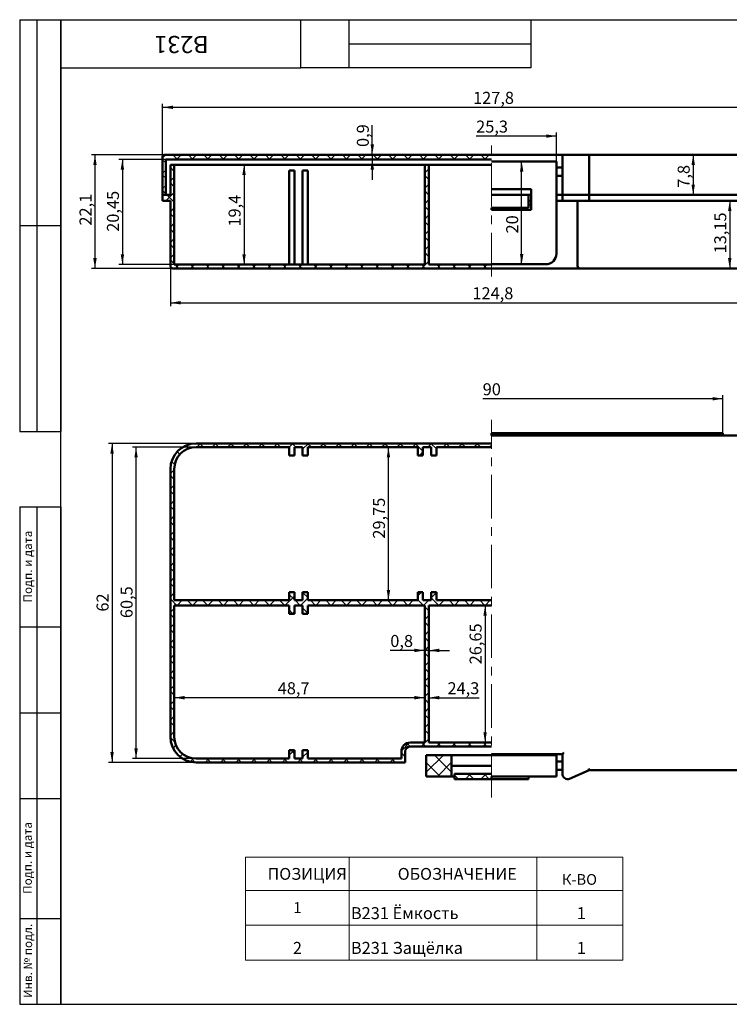
# Model space of a CAD drawing. Units: millimetres. Extents: x 8 to 420, y 1 to 292.
# Drawn here: x 8 to 215, y 5 to 292 of the extents above; entities that cross this region are included whole.
import ezdxf

# ---------------------------------------------------------------- set-up
doc = ezdxf.new("R2010")
doc.units = ezdxf.units.MM
doc.linetypes.add('CENTERX2', pattern=[20.32, 12.7, -2.54, 2.54, -2.54])
doc.layers.add('ГЕОМЕТРИЯ', color=90, linetype='Continuous', lineweight=50)
for name, color, linetype in [('РАЗМЕРЫ', 2, 'Continuous'), ('ТЕКСТ', 120, 'Continuous'), ('ШТРИХОВКА', 30, 'Continuous')]:
    doc.layers.add(name, color=color, linetype=linetype)
doc.styles.add('SLDTEXTSTYLE0', font='TXT', dxfattribs={"width": 0.7, "bigfont": 'bigfont'})
doc.styles.add('SLDTEXTSTYLE1', font='TXT', dxfattribs={"width": 0.7})
doc.styles.add('SLDTEXTSTYLE2', font='TXT', dxfattribs={"width": 0.663, "bigfont": 'bigfont'})
doc.styles.add('SLDTEXTSTYLE3', font='TXT', dxfattribs={"width": 0.75})
doc.dimstyles.new('SLDDIMSTYLE0', dxfattribs={"dimtxt": 3.5, "dimasz": 3, "dimexe": 0, "dimexo": 0.0625, "dimgap": 0.875, "dimtad": 2, "dimdec": 4, "dimlfac": 0.666667, "dimrnd": 1e-09, "dimzin": 12, "dimdsep": 46, "dimtxsty": 'SLDTEXTSTYLE1', "dimsah": 1, "dimcen": 0.09, "dimadec": 0, "dimazin": 3, "dimtfac": 1, "dimtofl": 0, "dimtmove": 0, "dimatfit": 3, "dimfxl": 0, "dimfrac": 2, "dimtolj": 1, "dimtzin": 12, "dimarcsym": 0})
doc.dimstyles.new('SLDDIMSTYLE1', dxfattribs={"dimtxt": 3.5, "dimasz": 3, "dimexe": 0, "dimexo": 0.0625, "dimgap": 0.875, "dimtad": 2, "dimdec": 4, "dimlfac": 0.666667, "dimrnd": 1e-09, "dimzin": 12, "dimdsep": 46, "dimtxsty": 'SLDTEXTSTYLE1', "dimsah": 1, "dimcen": 0.09, "dimse1": 1, "dimsd1": 1, "dimadec": 0, "dimazin": 3, "dimtfac": 1, "dimtofl": 0, "dimtmove": 0, "dimatfit": 3, "dimfxl": 0, "dimfrac": 2, "dimtolj": 1, "dimtzin": 12, "dimarcsym": 0})
doc.dimstyles.new('SLDDIMSTYLE3', dxfattribs={"dimtxt": 3.5, "dimasz": 3, "dimexe": 0, "dimexo": 0.0625, "dimgap": 0.875, "dimtad": 2, "dimdec": 4, "dimlfac": 0.666667, "dimrnd": 1e-09, "dimdsep": 46, "dimtxsty": 'SLDTEXTSTYLE1', "dimsah": 1, "dimcen": 0.09, "dimadec": 0, "dimazin": 2, "dimtfac": 1, "dimtmove": 0, "dimatfit": 0, "dimfxl": 0, "dimfrac": 2, "dimtolj": 1, "dimtzin": 12, "dimarcsym": 0})
doc.dimstyles.new('SLDDIMSTYLE6', dxfattribs={"dimtxt": 3.5, "dimasz": 3, "dimexe": 0, "dimexo": 0.0625, "dimgap": 0.875, "dimtad": 2, "dimdec": 4, "dimlfac": 0.666667, "dimrnd": 1e-09, "dimzin": 12, "dimdsep": 46, "dimtxsty": 'SLDTEXTSTYLE1', "dimsah": 1, "dimcen": 0.09, "dimsd2": 1, "dimadec": 0, "dimazin": 3, "dimtfac": 1, "dimtofl": 0, "dimtmove": 0, "dimatfit": 3, "dimfxl": 0, "dimfrac": 2, "dimtolj": 1, "dimtzin": 12, "dimarcsym": 0})
pattern_1 = [(45, (0, 0), (-2.245064, 2.245064), []), (135, (0, 0), (-2.245065, -2.245063), [])]

# ---------------------------------------------------------------- blocks, each defined once
blk = doc.blocks.new('SW_TABLEANNOTATION_0')
at = {"color": 0, "linetype": 'Continuous', "lineweight": 18}
for p, q in [((0, 0), (0, -9.71)), ((0, 0), (30.27, 0)), ((30.27, 0), (30.27, -9.71)), ((30.27, 0), (85.03, 0)), ((85.03, 0), (85.03, -9.71)), ((85.03, 0), (110.09, 0)), ((110.09, 0), (110.09, -9.71)), ((0, -9.71), (30.27, -9.71)), ((0, -9.71), (0, -19.86)), ((30.27, -9.71), (85.03, -9.71)), ((30.27, -9.71), (30.27, -19.86)), ((85.03, -9.71), (110.09, -9.71)), ((85.03, -9.71), (85.03, -19.86)), ((110.09, -9.71), (110.09, -19.86)), ((0, -19.86), (0, -30)), ((0, -19.86), (30.27, -19.86)), ((30.27, -19.86), (30.27, -30)), ((30.27, -19.86), (85.03, -19.86)), ((85.03, -19.86), (85.03, -30)), ((85.03, -19.86), (110.09, -19.86)), ((110.09, -19.86), (110.09, -30)), ((0, -30), (30.27, -30)), ((30.27, -30), (85.03, -30)), ((85.03, -30), (110.09, -30))]:
    blk.add_line(p, q, dxfattribs=at)
at = {"color": 0, "linetype": 'Continuous', "lineweight": 0, "attachment_point": 1}
for s, insert, char_height, style in [('ПОЗИЦИЯ', (6.5, -3.18), 3.44, 'SLDTEXTSTYLE0'), ('ОБОЗНАЧЕНИЕ', (44.42, -3.18), 3.4396, 'SLDTEXTSTYLE0'), ('К-ВО', (92.32, -4.96), 3.125, 'SLDTEXTSTYLE2'), ('1', (13.96, -13.14), 3.17, 'SLDTEXTSTYLE3'), ('B231 Ёмкость', (30.77, -14.59), 3.5, 'SLDTEXTSTYLE0'), ('1', (96.65, -14.59), 3.5, 'SLDTEXTSTYLE1'), ('2', (13.86, -24.73), 3.5, 'SLDTEXTSTYLE1'), ('B231 Защёлка', (30.77, -24.73), 3.5, 'SLDTEXTSTYLE0'), ('1', (96.65, -24.73), 3.5, 'SLDTEXTSTYLE1')]:
    blk.add_mtext(s, dxfattribs=dict(at, insert=insert, char_height=char_height, style=style))
blk = doc.blocks.new('_D')
at = {"layer": 'РАЗМЕРЫ'}
blk.add_line((73.42, 249.72), (73.42, 220.62), dxfattribs=at)
for points in [[(73.42, 249.72), (72.92, 246.72), (73.92, 246.72)], [(73.42, 220.62), (73.92, 223.62), (72.92, 223.62)]]:
    blk.add_solid(points, dxfattribs=at)
at = {"layer": 'РАЗМЕРЫ', "insert": (68.91, 231.7), "char_height": 3.5, "attachment_point": 1, "rotation": 90, "style": 'SLDTEXTSTYLE1'}
blk.add_mtext('19,4', dxfattribs=at)
blk = doc.blocks.new('_D_1')
at = {"layer": 'РАЗМЕРЫ'}
for p, q in [((50.58, 251.29), (36.95, 251.29)), ((37.95, 251.29), (37.95, 220.62)), ((53.06, 220.62), (36.95, 220.62))]:
    blk.add_line(p, q, dxfattribs=at)
for points in [[(37.95, 251.29), (37.45, 248.29), (38.45, 248.29)], [(37.95, 220.62), (38.45, 223.62), (37.45, 223.62)]]:
    blk.add_solid(points, dxfattribs=at)
at = {"layer": 'РАЗМЕРЫ', "insert": (33.44, 230.18), "char_height": 3.5, "attachment_point": 1, "rotation": 90, "style": 'SLDTEXTSTYLE1'}
blk.add_mtext('20,45', dxfattribs=at)
blk = doc.blocks.new('_D_2')
at = {"layer": 'РАЗМЕРЫ'}
for p, q in [((50.13, 252.64), (28.95, 252.64)), ((29.95, 252.64), (29.95, 219.49)), ((52.68, 219.49), (28.95, 219.49))]:
    blk.add_line(p, q, dxfattribs=at)
for points in [[(29.95, 252.64), (29.45, 249.64), (30.45, 249.64)], [(29.95, 219.49), (30.45, 222.49), (29.45, 222.49)]]:
    blk.add_solid(points, dxfattribs=at)
at = {"layer": 'РАЗМЕРЫ', "insert": (25.44, 231.99), "char_height": 3.5, "attachment_point": 1, "rotation": 90, "style": 'SLDTEXTSTYLE1'}
blk.add_mtext('22,1', dxfattribs=at)
blk = doc.blocks.new('_D_3')
at = {"layer": 'РАЗМЕРЫ'}
for p, q in [((51.93, 220.24), (51.93, 208.49)), ((239.13, 220.24), (239.13, 208.49)), ((51.93, 209.49), (239.13, 209.49))]:
    blk.add_line(p, q, dxfattribs=at)
for points in [[(51.93, 209.49), (54.93, 208.99), (54.93, 209.99)], [(239.13, 209.49), (236.13, 209.99), (236.13, 208.99)]]:
    blk.add_solid(points, dxfattribs=at)
at = {"layer": 'РАЗМЕРЫ', "insert": (140.01, 214.01), "char_height": 3.5, "attachment_point": 1, "style": 'SLDTEXTSTYLE1'}
blk.add_mtext('124,8', dxfattribs=at)
blk = doc.blocks.new('_D_4')
at = {"layer": 'РАЗМЕРЫ'}
for p, q in [((164.51, 247.58), (164.51, 259.08)), ((164.51, 258.08), (141.09, 258.08))]:
    blk.add_line(p, q, dxfattribs=at)
blk.add_solid([(164.51, 258.08), (161.51, 258.58), (161.51, 257.58)], dxfattribs=at)
at = {"layer": 'РАЗМЕРЫ', "insert": (141.09, 262.59), "char_height": 3.5, "attachment_point": 1, "style": 'SLDTEXTSTYLE1'}
blk.add_mtext('25,3', dxfattribs=at)
blk = doc.blocks.new('_D_6')
at = {"layer": 'РАЗМЕРЫ'}
for p, q in [((164.51, 250.69), (153.36, 250.69)), ((154.36, 220.69), (154.36, 250.69))]:
    blk.add_line(p, q, dxfattribs=at)
for points in [[(154.36, 250.69), (153.86, 247.69), (154.86, 247.69)], [(154.36, 220.69), (154.86, 223.69), (153.86, 223.69)]]:
    blk.add_solid(points, dxfattribs=at)
at = {"layer": 'РАЗМЕРЫ', "insert": (149.85, 229.69), "char_height": 3.5, "attachment_point": 1, "rotation": 90, "style": 'SLDTEXTSTYLE1'}
blk.add_mtext('20', dxfattribs=at)
blk = doc.blocks.new('_D_7')
at = {"layer": 'РАЗМЕРЫ'}
for p, q in [((110.81, 252.64), (110.81, 261.25)), ((110.81, 252.64), (110.81, 251.29)), ((110.81, 251.29), (110.81, 245.29))]:
    blk.add_line(p, q, dxfattribs=at)
for points in [[(110.81, 252.64), (111.31, 255.64), (110.31, 255.64)], [(110.81, 251.29), (110.31, 248.29), (111.31, 248.29)]]:
    blk.add_solid(points, dxfattribs=at)
at = {"layer": 'РАЗМЕРЫ', "insert": (106.3, 254.9), "char_height": 3.5, "attachment_point": 1, "rotation": 90, "style": 'SLDTEXTSTYLE1'}
blk.add_mtext('0,9', dxfattribs=at)
blk = doc.blocks.new('_D_8')
at = {"layer": 'РАЗМЕРЫ'}
blk.add_line((204.38, 252.64), (204.38, 240.94), dxfattribs=at)
for points in [[(204.38, 252.64), (203.88, 249.64), (204.88, 249.64)], [(204.38, 240.94), (204.88, 243.94), (203.88, 243.94)]]:
    blk.add_solid(points, dxfattribs=at)
at = {"layer": 'РАЗМЕРЫ', "insert": (199.86, 243.03), "char_height": 3.5, "attachment_point": 1, "rotation": 90, "style": 'SLDTEXTSTYLE1'}
blk.add_mtext('7,8', dxfattribs=at)
blk = doc.blocks.new('_D_9')
at = {"layer": 'РАЗМЕРЫ'}
blk.add_line((215.03, 239.22), (215.03, 219.49), dxfattribs=at)
for points in [[(215.03, 239.22), (214.53, 236.22), (215.53, 236.22)], [(215.03, 219.49), (215.53, 222.49), (214.53, 222.49)]]:
    blk.add_solid(points, dxfattribs=at)
at = {"layer": 'РАЗМЕРЫ', "insert": (210.52, 223.88), "char_height": 3.5, "attachment_point": 1, "rotation": 90, "style": 'SLDTEXTSTYLE1'}
blk.add_mtext('13,15', dxfattribs=at)
blk = doc.blocks.new('_D_10')
at = {"layer": 'РАЗМЕРЫ'}
for p, q in [((49.68, 252.19), (49.68, 267.46)), ((241.38, 252.19), (241.38, 267.46)), ((49.68, 266.46), (241.38, 266.46))]:
    blk.add_line(p, q, dxfattribs=at)
for points in [[(49.68, 266.46), (52.68, 265.96), (52.68, 266.96)], [(241.38, 266.46), (238.38, 266.96), (238.38, 265.96)]]:
    blk.add_solid(points, dxfattribs=at)
at = {"layer": 'РАЗМЕРЫ', "insert": (140.19, 270.97), "char_height": 3.5, "attachment_point": 1, "style": 'SLDTEXTSTYLE1'}
blk.add_mtext('127,8', dxfattribs=at)
blk = doc.blocks.new('_D_13')
at = {"layer": 'РАЗМЕРЫ'}
for p, q in [((59.43, 167.39), (40.93, 167.39)), ((41.93, 76.64), (41.93, 167.39)), ((59.43, 76.64), (40.93, 76.64))]:
    blk.add_line(p, q, dxfattribs=at)
for points in [[(41.93, 167.39), (41.43, 164.39), (42.43, 164.39)], [(41.93, 76.64), (42.43, 79.64), (41.43, 79.64)]]:
    blk.add_solid(points, dxfattribs=at)
at = {"layer": 'РАЗМЕРЫ', "insert": (37.42, 117.57), "char_height": 3.5, "attachment_point": 1, "rotation": 90, "style": 'SLDTEXTSTYLE1'}
blk.add_mtext('60,5', dxfattribs=at)
blk = doc.blocks.new('_D_14')
at = {"layer": 'РАЗМЕРЫ'}
for p, q in [((59.43, 168.51), (33.93, 168.51)), ((34.93, 168.51), (34.93, 75.51)), ((59.43, 75.51), (33.93, 75.51))]:
    blk.add_line(p, q, dxfattribs=at)
for points in [[(34.93, 168.51), (34.43, 165.51), (35.43, 165.51)], [(34.93, 75.51), (35.43, 78.51), (34.43, 78.51)]]:
    blk.add_solid(points, dxfattribs=at)
at = {"layer": 'РАЗМЕРЫ', "insert": (30.42, 119.47), "char_height": 3.5, "attachment_point": 1, "rotation": 90, "style": 'SLDTEXTSTYLE1'}
blk.add_mtext('62', dxfattribs=at)
blk = doc.blocks.new('_D_16')
at = {"layer": 'РАЗМЕРЫ'}
for p, q in [((213.03, 181.51), (143, 181.51)), ((213.03, 171.51), (213.03, 182.51))]:
    blk.add_line(p, q, dxfattribs=at)
blk.add_solid([(213.03, 181.51), (210.03, 182.01), (210.03, 181.01)], dxfattribs=at)
at = {"layer": 'РАЗМЕРЫ', "insert": (143, 186.02), "char_height": 3.5, "attachment_point": 1, "style": 'SLDTEXTSTYLE1'}
blk.add_mtext('90', dxfattribs=at)
blk = doc.blocks.new('_D_17')
at = {"layer": 'РАЗМЕРЫ'}
blk.add_line((143.7, 121.26), (143.7, 81.29), dxfattribs=at)
for points in [[(143.7, 121.26), (143.2, 118.26), (144.2, 118.26)], [(143.7, 81.29), (144.2, 84.29), (143.2, 84.29)]]:
    blk.add_solid(points, dxfattribs=at)
at = {"layer": 'РАЗМЕРЫ', "insert": (139.19, 104.1), "char_height": 3.5, "attachment_point": 1, "rotation": 90, "style": 'SLDTEXTSTYLE1'}
blk.add_mtext('26,65', dxfattribs=at)
blk = doc.blocks.new('_D_18')
at = {"layer": 'РАЗМЕРЫ'}
blk.add_line((115.52, 122.76), (115.52, 167.39), dxfattribs=at)
for points in [[(115.52, 167.39), (115.02, 164.39), (116.02, 164.39)], [(115.52, 122.76), (116.02, 125.76), (115.02, 125.76)]]:
    blk.add_solid(points, dxfattribs=at)
at = {"layer": 'РАЗМЕРЫ', "insert": (111.01, 140.74), "char_height": 3.5, "attachment_point": 1, "rotation": 90, "style": 'SLDTEXTSTYLE1'}
blk.add_mtext('29,75', dxfattribs=at)
blk = doc.blocks.new('_D_20')
at = {"layer": 'РАЗМЕРЫ'}
blk.add_line((126.11, 94.37), (53.06, 94.37), dxfattribs=at)
for points in [[(53.06, 94.37), (56.06, 93.87), (56.06, 94.87)], [(126.11, 94.37), (123.11, 94.87), (123.11, 93.87)]]:
    blk.add_solid(points, dxfattribs=at)
at = {"layer": 'РАЗМЕРЫ', "insert": (83.24, 98.88), "char_height": 3.5, "attachment_point": 1, "style": 'SLDTEXTSTYLE1'}
blk.add_mtext('48,7', dxfattribs=at)
blk = doc.blocks.new('_D_21')
at = {"layer": 'РАЗМЕРЫ'}
blk.add_line((127.31, 94.37), (141.97, 94.37), dxfattribs=at)
blk.add_solid([(127.31, 94.37), (130.31, 93.87), (130.31, 94.87)], dxfattribs=at)
at = {"layer": 'РАЗМЕРЫ', "insert": (132.73, 98.88), "char_height": 3.5, "attachment_point": 1, "style": 'SLDTEXTSTYLE1'}
blk.add_mtext('24,3', dxfattribs=at)
blk = doc.blocks.new('_D_22')
at = {"layer": 'РАЗМЕРЫ'}
for p, q in [((126.11, 108.15), (116.06, 108.15)), ((127.31, 108.15), (126.11, 108.15)), ((127.31, 108.15), (133.31, 108.15))]:
    blk.add_line(p, q, dxfattribs=at)
for points in [[(126.11, 108.15), (123.11, 108.65), (123.11, 107.65)], [(127.31, 108.15), (130.31, 107.65), (130.31, 108.65)]]:
    blk.add_solid(points, dxfattribs=at)
at = {"layer": 'РАЗМЕРЫ', "insert": (116.06, 112.66), "char_height": 3.5, "attachment_point": 1, "style": 'SLDTEXTSTYLE1'}
blk.add_mtext('0,8', dxfattribs=at)

msp = doc.modelspace()

# ---------------------------------------------------------------- hatches: boundary and pattern name
at = {"layer": 'ШТРИХОВКА'}
h = msp.add_hatch(dxfattribs=at)
h.set_pattern_fill('DIN 128 Пластмасса', color=256, scale=0.333333, angle=90, style=0, pattern_type=2)
h.set_pattern_definition([(135, (0, 0), (-2.245064, -2.245064), []), (225, (0, 0), (2.245063, -2.245065), [])])
edge = h.paths.add_edge_path(flags=0)
edge.add_arc((50.13444, 252.19448), 0.45, 90, 180)
edge.add_line((49.68444, 252.19448), (49.68444, 240.94448))
edge.add_line((49.68444, 240.94448), (50.58444, 240.94448))
edge.add_line((50.58444, 240.94448), (50.58444, 251.29448))
edge.add_line((50.58444, 251.29448), (145.53444, 251.29448))
edge.add_line((145.53444, 251.29448), (145.53444, 252.64448))
edge.add_line((145.53444, 252.64448), (50.13444, 252.64448))
h = msp.add_hatch(dxfattribs=at)
h.set_pattern_fill('DIN 128 Пластмасса', color=256, scale=0.333333, style=0, pattern_type=2)
h.set_pattern_definition(pattern_1)
edge = h.paths.add_edge_path(flags=0)
edge.add_line((145.53444, 219.49448), (145.53444, 220.61948))
edge.add_line((145.53444, 220.61948), (127.30944, 220.61948))
edge.add_line((127.30944, 220.61948), (127.30944, 249.71948))
edge.add_line((127.30944, 249.71948), (126.10944, 249.71948))
edge.add_line((126.10944, 249.71948), (126.10944, 220.61948))
edge.add_line((126.10944, 220.61948), (53.05944, 220.61948))
edge.add_line((53.05944, 220.61948), (53.05944, 249.71948))
edge.add_line((53.05944, 249.71948), (51.93444, 249.71948))
edge.add_line((51.93444, 249.71948), (51.93444, 240.94448))
edge.add_line((51.93444, 240.94448), (49.68444, 240.94448))
edge.add_line((49.68444, 240.94448), (49.68444, 239.21948))
edge.add_line((49.68444, 239.21948), (51.93444, 239.21948))
edge.add_line((51.93444, 239.21948), (51.93444, 220.24448))
edge.add_arc((52.68444, 220.24448), 0.75, 180, 270)
edge.add_line((52.68444, 219.49448), (145.53444, 219.49448))
h = msp.add_hatch(dxfattribs=at)
h.set_pattern_fill('DIN 128 Пластмасса', color=256, scale=0.333333, style=0, pattern_type=2)
h.set_pattern_definition(pattern_1)
edge = h.paths.add_edge_path(flags=0)
edge.add_line((145.53444, 168.51115), (59.43444, 168.51115))
edge.add_arc((59.43444, 161.01115), 7.5, 90, 180)
edge.add_line((51.93444, 161.01115), (51.93444, 83.01115))
edge.add_arc((59.43444, 83.01115), 7.5, 180, 270)
edge.add_line((59.43444, 75.51115), (120.40944, 75.51115))
edge.add_line((120.40944, 75.51115), (120.40944, 78.66115))
edge.add_arc((121.90944, 78.66115), 1.5, 90, 180, ccw=False)
edge.add_line((121.90944, 80.16115), (145.53444, 80.16115))
edge.add_line((145.53444, 80.16115), (145.53444, 81.28615))
edge.add_line((145.53444, 81.28615), (127.30944, 81.28615))
edge.add_line((127.30944, 81.28615), (127.30944, 121.26115))
edge.add_line((127.30944, 121.26115), (145.53444, 121.26115))
edge.add_line((145.53444, 121.26115), (145.53444, 122.76115))
edge.add_line((145.53444, 122.76115), (129.48444, 122.76115))
edge.add_line((129.48444, 122.76115), (129.48444, 125.16115))
edge.add_line((129.48444, 125.16115), (127.98444, 125.16115))
edge.add_line((127.98444, 125.16115), (127.98444, 122.76115))
edge.add_line((127.98444, 122.76115), (125.58444, 122.76115))
edge.add_line((125.58444, 122.76115), (125.58444, 125.16115))
edge.add_line((125.58444, 125.16115), (124.08444, 125.16115))
edge.add_line((124.08444, 125.16115), (124.08444, 122.76115))
edge.add_line((124.08444, 122.76115), (91.98444, 122.76115))
edge.add_line((91.98444, 122.76115), (91.98444, 125.16115))
edge.add_line((91.98444, 125.16115), (90.48444, 125.16115))
edge.add_line((90.48444, 125.16115), (90.48444, 122.76115))
edge.add_line((90.48444, 122.76115), (88.08444, 122.76115))
edge.add_line((88.08444, 122.76115), (88.08444, 125.16115))
edge.add_line((88.08444, 125.16115), (86.58444, 125.16115))
edge.add_line((86.58444, 125.16115), (86.58444, 122.76115))
edge.add_line((86.58444, 122.76115), (53.05944, 122.76115))
edge.add_line((53.05944, 122.76115), (53.05944, 161.01115))
edge.add_arc((59.43444, 161.01115), 6.375, 90, 180, ccw=False)
edge.add_line((59.43444, 167.38615), (86.58444, 167.38615))
edge.add_line((86.58444, 167.38615), (86.58444, 164.98615))
edge.add_line((86.58444, 164.98615), (88.08444, 164.98615))
edge.add_line((88.08444, 164.98615), (88.08444, 167.38615))
edge.add_line((88.08444, 167.38615), (90.48444, 167.38615))
edge.add_line((90.48444, 167.38615), (90.48444, 164.98615))
edge.add_line((90.48444, 164.98615), (91.98444, 164.98615))
edge.add_line((91.98444, 164.98615), (91.98444, 167.38615))
edge.add_line((91.98444, 167.38615), (124.08444, 167.38615))
edge.add_line((124.08444, 167.38615), (124.08444, 164.98615))
edge.add_line((124.08444, 164.98615), (125.58444, 164.98615))
edge.add_line((125.58444, 164.98615), (125.58444, 167.38615))
edge.add_line((125.58444, 167.38615), (127.98444, 167.38615))
edge.add_line((127.98444, 167.38615), (127.98444, 164.98615))
edge.add_line((127.98444, 164.98615), (129.48444, 164.98615))
edge.add_line((129.48444, 164.98615), (129.48444, 167.38615))
edge.add_line((129.48444, 167.38615), (145.53444, 167.38615))
edge.add_line((145.53444, 167.38615), (145.53444, 168.51115))
edge = h.paths.add_edge_path(flags=0)
edge.add_line((90.48444, 76.63615), (88.08444, 76.63615))
edge.add_line((88.08444, 76.63615), (88.08444, 79.03615))
edge.add_line((88.08444, 79.03615), (86.58444, 79.03615))
edge.add_line((86.58444, 79.03615), (86.58444, 76.63615))
edge.add_line((86.58444, 76.63615), (59.43444, 76.63615))
edge.add_arc((59.43444, 83.01115), 6.375, 180, 270, ccw=False)
edge.add_line((53.05944, 83.01115), (53.05944, 121.26115))
edge.add_line((53.05944, 121.26115), (86.58444, 121.26115))
edge.add_line((86.58444, 121.26115), (86.58444, 118.86115))
edge.add_line((86.58444, 118.86115), (88.08444, 118.86115))
edge.add_line((88.08444, 118.86115), (88.08444, 121.26115))
edge.add_line((88.08444, 121.26115), (90.48444, 121.26115))
edge.add_line((90.48444, 121.26115), (90.48444, 118.86115))
edge.add_line((90.48444, 118.86115), (91.98444, 118.86115))
edge.add_line((91.98444, 118.86115), (91.98444, 121.26115))
edge.add_line((91.98444, 121.26115), (126.10944, 121.26115))
edge.add_line((126.10944, 121.26115), (126.10944, 81.28615))
edge.add_line((126.10944, 81.28615), (121.90944, 81.28615))
edge.add_arc((121.90944, 78.66115), 2.625, 90, 180)
edge.add_line((119.28444, 78.66115), (119.28444, 76.63615))
edge.add_line((119.28444, 76.63615), (91.98444, 76.63615))
edge.add_line((91.98444, 76.63615), (91.98444, 79.03615))
edge.add_line((91.98444, 79.03615), (90.48444, 79.03615))
edge.add_line((90.48444, 79.03615), (90.48444, 76.63615))
h = msp.add_hatch(dxfattribs=at)
h.set_pattern_fill('DIN 128 Пластмасса', color=256, scale=0.333333, style=0, pattern_type=2)
h.set_pattern_definition(pattern_1)
h.paths.add_polyline_path([(133.90944, 77.64865), (126.55944, 77.64865), (126.55944, 71.42365), (133.90944, 71.42365)], flags=0)
h = msp.add_hatch(dxfattribs=at)
h.set_pattern_fill('DIN 128 Пластмасса', color=256, scale=0.333333, style=0, pattern_type=2)
h.set_pattern_definition(pattern_1)
h.paths.add_polyline_path([(145.53444, 70.63615), (145.53444, 72.13615), (134.73444, 72.13615), (134.73444, 70.63615)], flags=0)

# ---------------------------------------------------------------- linework, layer by layer
at = {"color": 7, "linetype": 'Continuous', "lineweight": 25}
for p, q in [((8, 292), (20, 292)), ((8, 292), (8, 172)), ((13, 292), (13, 172)), ((20, 5), (20, 292)), ((20, 292), (415, 292)), ((20, 278), (20, 292)), ((20, 292), (90, 292)), ((20, 292), (20, 172)), ((90, 278), (90, 292)), ((90, 292), (157, 292)), ((104, 292), (104, 278)), ((157, 292), (157, 278)), ((104, 285), (157, 285)), ((20, 278), (90, 278)), ((157, 278), (90, 278)), ((8, 232), (20, 232)), ((8, 172), (20, 172)), ((8, 150), (20, 150)), ((8, 150), (8, 5)), ((13, 150), (13, 5)), ((20, 150), (20, 5)), ((8, 115), (20, 115)), ((8, 90), (20, 90)), ((8, 65), (20, 65)), ((8, 30), (20, 30)), ((8, 5), (20, 5)), ((20, 5), (415, 5))]:
    msp.add_line(p, q, dxfattribs=at)
at = {"color": 7, "linetype": 'CENTERX2', "lineweight": 18}
for p, q in [((145.53444, 217.18819), (145.53444, 255.4044)), ((145.53444, 65.31319), (145.53444, 175.40398))]:
    msp.add_line(p, q, dxfattribs=at)
at = {"layer": 'ГЕОМЕТРИЯ'}
for p, q in [((50.13444, 252.64448), (145.53444, 252.64448)), ((145.53444, 252.64448), (166.68444, 252.64448)), ((166.68444, 252.64448), (168.15615, 252.64448)), ((168.15615, 252.64448), (173.9401, 252.64448)), ((173.9401, 252.64448), (231.63444, 252.64448)), ((49.68444, 252.19448), (49.68444, 240.94448)), ((50.58444, 251.29448), (50.58444, 240.94448)), ((50.58444, 251.29448), (145.53444, 251.29448)), ((51.93444, 249.71948), (51.93444, 240.94448)), ((53.05944, 249.71948), (51.93444, 249.71948)), ((53.05944, 249.71948), (53.05944, 220.61948)), ((53.05944, 249.71948), (126.10944, 249.71948)), ((126.10944, 220.61948), (126.10944, 249.71948)), ((127.30944, 249.71948), (126.10944, 249.71948)), ((127.30944, 220.61948), (127.30944, 249.71948)), ((127.30944, 249.71948), (145.53444, 249.71948)), ((145.53444, 250.69448), (164.50944, 250.69448)), ((164.50944, 250.69448), (164.50944, 247.58198)), ((166.23444, 252.19448), (166.23444, 240.94448)), ((174.03444, 252.19448), (174.03444, 240.94448)), ((86.58444, 248.06948), (88.08444, 248.06948)), ((86.58444, 220.61948), (86.58444, 248.06948)), ((88.08444, 220.61948), (88.08444, 248.06948)), ((90.48444, 248.06948), (91.98444, 248.06948)), ((90.48444, 220.61948), (90.48444, 248.06948)), ((91.98444, 220.61948), (91.98444, 248.06948)), ((166.23444, 248.89448), (164.50944, 248.89448)), ((164.50944, 223.80698), (164.50944, 247.58198)), ((164.50944, 246.49448), (166.23444, 246.49448)), ((157.15944, 242.59448), (145.53444, 242.59448)), ((157.15944, 236.59448), (157.15944, 242.59448)), ((49.68444, 240.94448), (50.58444, 240.94448)), ((49.68444, 239.21948), (49.68444, 240.94448)), ((49.68444, 240.94448), (51.93444, 240.94448)), ((49.68444, 239.21948), (51.93444, 239.21948)), ((51.93444, 239.21948), (51.93444, 220.24448)), ((145.53444, 240.94448), (156.33444, 240.94448)), ((156.33444, 240.94448), (157.15944, 240.94448)), ((156.33444, 237.19448), (156.33444, 240.94448)), ((156.33444, 239.21948), (157.15944, 239.21948)), ((164.50944, 240.94448), (166.23444, 240.94448)), ((164.50944, 239.21948), (166.23444, 239.21948)), ((166.23444, 240.94448), (168.33689, 240.94448)), ((166.23444, 239.21948), (166.23444, 240.94448)), ((166.23444, 239.21948), (168.33689, 239.21948)), ((168.33689, 240.94448), (174.03444, 240.94448)), ((168.33689, 239.21948), (174.03444, 239.21948)), ((170.65944, 220.24448), (170.65944, 239.21948)), ((174.03444, 240.94448), (231.63444, 240.94448)), ((174.03444, 239.21948), (174.03444, 240.94448)), ((174.03444, 239.21948), (231.63444, 239.21948)), ((145.53444, 237.19448), (145.53444, 236.59448)), ((156.33444, 237.19448), (145.53444, 237.19448)), ((145.53444, 236.59448), (157.15944, 236.59448)), ((156.33444, 238.09448), (157.15944, 238.09448)), ((145.53444, 219.49448), (52.68444, 219.49448)), ((126.10944, 220.61948), (53.05944, 220.61948)), ((145.53444, 220.61948), (127.30944, 220.61948)), ((145.53444, 220.69448), (161.39694, 220.69448)), ((169.15944, 219.49448), (145.53444, 219.49448)), ((171.40944, 219.49448), (169.15944, 219.49448)), ((231.63444, 219.49448), (171.40944, 219.49448)), ((213.03444, 171.51115), (145.53444, 171.51115)), ((145.53444, 171.51115), (145.53444, 170.76115)), ((145.53444, 170.76115), (231.63444, 170.76115)), ((213.03444, 171.51115), (213.03444, 170.76115)), ((145.53444, 168.51115), (59.43444, 168.51115)), ((86.58444, 167.38615), (59.43444, 167.38615)), ((86.58444, 164.98615), (86.58444, 167.38615)), ((90.48444, 167.38615), (88.08444, 167.38615)), ((88.08444, 167.38615), (88.08444, 164.98615)), ((90.48444, 164.98615), (90.48444, 167.38615)), ((124.08444, 167.38615), (91.98444, 167.38615)), ((91.98444, 167.38615), (91.98444, 164.98615)), ((124.08444, 164.98615), (124.08444, 167.38615)), ((127.98444, 167.38615), (125.58444, 167.38615)), ((125.58444, 167.38615), (125.58444, 164.98615)), ((127.98444, 164.98615), (127.98444, 167.38615)), ((129.48444, 167.38615), (129.48444, 164.98615)), ((145.53444, 167.38615), (129.48444, 167.38615)), ((88.08444, 164.98615), (86.58444, 164.98615)), ((91.98444, 164.98615), (90.48444, 164.98615)), ((125.58444, 164.98615), (124.08444, 164.98615)), ((129.48444, 164.98615), (127.98444, 164.98615)), ((51.93444, 161.01115), (51.93444, 83.01115)), ((53.05944, 161.01115), (53.05944, 122.76115)), ((86.58444, 122.76115), (86.58444, 125.16115)), ((86.58444, 125.16115), (88.08444, 125.16115)), ((88.08444, 125.16115), (88.08444, 122.76115)), ((90.48444, 122.76115), (90.48444, 125.16115)), ((90.48444, 125.16115), (91.98444, 125.16115)), ((91.98444, 125.16115), (91.98444, 122.76115)), ((124.08444, 125.16115), (125.58444, 125.16115)), ((124.08444, 122.76115), (124.08444, 125.16115)), ((125.58444, 125.16115), (125.58444, 122.76115)), ((127.98444, 122.76115), (127.98444, 125.16115)), ((127.98444, 125.16115), (129.48444, 125.16115)), ((129.48444, 125.16115), (129.48444, 122.76115)), ((86.58444, 122.76115), (53.05944, 122.76115)), ((53.05944, 121.26115), (53.05944, 83.01115)), ((86.58444, 121.26115), (53.05944, 121.26115)), ((86.58444, 118.86115), (86.58444, 121.26115)), ((90.48444, 122.76115), (88.08444, 122.76115)), ((90.48444, 121.26115), (88.08444, 121.26115)), ((88.08444, 121.26115), (88.08444, 118.86115)), ((90.48444, 118.86115), (90.48444, 121.26115)), ((124.08444, 122.76115), (91.98444, 122.76115)), ((91.98444, 121.26115), (91.98444, 118.86115)), ((126.10944, 121.26115), (91.98444, 121.26115)), ((127.98444, 122.76115), (125.58444, 122.76115)), ((126.10944, 81.28615), (126.10944, 121.26115)), ((127.30944, 81.28615), (127.30944, 121.26115)), ((145.53444, 121.26115), (127.30944, 121.26115)), ((145.53444, 122.76115), (129.48444, 122.76115)), ((88.08444, 118.86115), (86.58444, 118.86115)), ((91.98444, 118.86115), (90.48444, 118.86115)), ((126.10944, 81.28615), (121.90944, 81.28615)), ((145.53444, 81.28615), (127.30944, 81.28615)), ((86.58444, 76.63615), (86.58444, 79.03615)), ((86.58444, 79.03615), (88.08444, 79.03615)), ((88.08444, 79.03615), (88.08444, 76.63615)), ((90.48444, 79.03615), (91.98444, 79.03615)), ((90.48444, 76.63615), (90.48444, 79.03615)), ((91.98444, 79.03615), (91.98444, 76.63615)), ((119.28444, 76.63615), (119.28444, 78.66115)), ((120.40944, 75.51115), (120.40944, 78.66115)), ((145.53444, 80.16115), (121.90944, 80.16115)), ((126.55944, 77.64865), (126.55944, 71.42365)), ((126.55944, 77.64865), (133.90944, 77.64865)), ((133.90944, 77.64865), (133.90944, 71.42365)), ((145.53444, 77.64865), (133.90944, 77.64865)), ((166.23444, 77.91115), (145.53444, 77.91115)), ((145.53444, 77.64865), (145.53444, 77.91115)), ((145.53444, 77.64865), (164.50944, 77.64865)), ((156.33444, 77.64865), (156.33444, 77.91115)), ((164.50944, 77.64865), (164.50944, 74.53615)), ((166.68444, 78.36115), (166.23444, 77.91115)), ((166.23444, 72.13615), (166.23444, 77.91115)), ((59.43444, 76.63615), (86.58444, 76.63615)), ((59.43444, 75.51115), (120.40944, 75.51115)), ((88.08444, 76.63615), (90.48444, 76.63615)), ((91.98444, 76.63615), (119.28444, 76.63615)), ((166.23444, 75.73615), (164.50944, 75.73615)), ((133.90944, 74.53615), (145.53444, 74.53615)), ((134.73444, 70.63615), (134.73444, 72.13615)), ((145.53444, 72.13615), (134.73444, 72.13615)), ((164.50944, 74.53615), (164.50944, 71.42365)), ((164.50944, 73.33615), (166.23444, 73.33615)), ((174.03444, 73.26115), (168.33689, 70.76245)), ((173.9401, 73.71115), (174.03444, 73.26115)), ((231.63444, 73.26115), (174.03444, 73.26115)), ((126.55944, 71.42365), (133.90944, 71.42365)), ((133.90944, 71.42365), (134.73444, 71.42365)), ((145.53444, 70.63615), (134.73444, 70.63615)), ((164.50944, 71.42365), (145.53444, 71.42365)), ((145.53444, 70.63615), (145.53444, 71.42365)), ((145.53444, 70.63615), (156.33444, 70.63615)), ((156.33444, 70.63615), (156.33444, 71.42365))]:
    msp.add_line(p, q, dxfattribs=at)
for centre, radius, start, end in [((50.13444, 252.19448), 0.45, 90, 180), ((166.68444, 252.19448), 0.45, 90, 180), ((161.39694, 223.80698), 3.1125, 270, 0), ((52.68444, 220.24448), 0.75, 180, 270), ((171.40944, 220.24448), 0.75, 180, 270), ((59.43444, 161.01115), 7.5, 90, 180), ((59.43444, 161.01115), 6.375, 90, 180), ((59.43444, 83.01115), 7.5, 180, 270), ((59.43444, 83.01115), 6.375, 180, 270), ((121.90944, 78.66115), 2.625, 90, 180), ((121.90944, 78.66115), 1.5, 90, 180), ((167.73444, 72.13615), 1.5, 180, 293.6801935)]:
    msp.add_arc(centre, radius, start, end, dxfattribs=at)
msp.add_ellipse((173.9401, 252.19448), major_axis=(0, 0.45), ratio=0.209641354, start_param=4.71238898, end_param=6.283185307, dxfattribs=at)

# ---------------------------------------------------------------- block references
at = {"color": 7, "linetype": 'Continuous', "lineweight": 0}
msp.add_blockref('SW_TABLEANNOTATION_0', (73.79928, 47.91386), dxfattribs=at)

# ---------------------------------------------------------------- texts
at = {"layer": 'ТЕКСТ', "attachment_point": 2}
for s, insert, char_height, rotation, style in [('B231', (55.18133, 282.26584), 5, 180, 'SLDTEXTSTYLE1'), ('Подп. и дата', (9.08994, 132.59421), 2.5, 90, 'SLDTEXTSTYLE0'), ('Подп. и дата', (9.03739, 47.66859), 2.5, 90, 'SLDTEXTSTYLE0'), ('Инв. № подл.', (9.12455, 17.65859), 2.5, 90, 'SLDTEXTSTYLE0')]:
    msp.add_mtext(s, dxfattribs=dict(at, insert=insert, char_height=char_height, rotation=rotation, style=style))

# ---------------------------------------------------------------- dimensions: what is measured, and where the dimension line sits
at = {"layer": 'РАЗМЕРЫ'}
for base, p1, p2, dimstyle, picture, middle in [((241.38444, 266.45915), (49.68444, 252.19448), (241.38444, 252.19448), 'SLDDIMSTYLE0', '_D_10', (145.53444, 266.45915)), ((145.53444, 258.07663), (164.50944, 247.58198), (145.53444, 255.4044), 'SLDDIMSTYLE1', '_D_4', (145.53444, 258.07663)), ((239.13444, 209.49448), (51.93444, 220.24448), (239.13444, 220.24448), 'SLDDIMSTYLE0', '_D_3', (145.53444, 209.49448)), ((126.10944, 108.14599), (127.30944, 121.26115), (126.10944, 121.26115), 'SLDDIMSTYLE3', '_D_22', (119.23263, 108.14599)), ((53.05944, 94.36651), (126.10944, 81.28615), (53.05944, 83.01115), 'SLDDIMSTYLE0', '_D_20', (87.86325, 94.36651)), ((145.53444, 94.36651), (127.30944, 81.28615), (145.53444, 65.31319), 'SLDDIMSTYLE6', '_D_21', (137.34956, 94.36651))]:
    dim = msp.add_linear_dim(base=base, p1=p1, p2=p2, dimstyle=dimstyle, dxfattribs=at)
    dim.commit()
    dim.dimension.update_dxf_attribs({"geometry": picture, "text_midpoint": middle, "dimtype": 160})
for base, p1, p2, angle, dimstyle, picture, middle in [((110.8081, 251.29448), (145.53444, 252.64448), (50.58444, 251.29448), 90, 'SLDDIMSTYLE3', '_D_7', (110.8081, 258.07663)), ((29.95242, 219.49448), (50.13444, 252.64448), (52.68444, 219.49448), 90, 'SLDDIMSTYLE0', '_D_2', (29.95242, 236.06948)), ((204.37638, 240.94448), (231.63444, 252.64448), (231.63444, 240.94448), 90, 'SLDDIMSTYLE0', '_D_8', (204.37638, 246.19693)), ((37.95242, 220.61948), (50.58444, 251.29448), (53.05944, 220.61948), 90, 'SLDDIMSTYLE0', '_D_1', (37.95242, 236.06948)), ((73.42413, 220.61948), (51.93444, 249.71948), (53.05944, 220.61948), 90, 'SLDDIMSTYLE0', '_D', (73.42413, 235.95698)), ((154.36289, 250.69448), (161.39694, 220.69448), (164.50944, 250.69448), 90, 'SLDDIMSTYLE0', '_D_6', (154.36289, 232.2237)), ((215.03419, 219.49448), (231.63444, 239.21948), (231.63444, 219.49448), 90, 'SLDDIMSTYLE0', '_D_9', (215.03419, 228.86454)), ((78.03444, 181.51115), (213.03444, 171.51115), (78.03444, 171.51115), 0, 'SLDDIMSTYLE1', '_D_16', (145.53444, 181.51115)), ((34.93444, 75.51115), (59.43444, 168.51115), (59.43444, 75.51115), 90, 'SLDDIMSTYLE0', '_D_14', (34.93444, 122.01115)), ((41.93444, 167.38615), (59.43444, 76.63615), (59.43444, 167.38615), 90, 'SLDDIMSTYLE0', '_D_13', (41.93444, 122.01115)), ((115.52185, 167.38615), (124.08444, 122.76115), (124.08444, 167.38615), 90, 'SLDDIMSTYLE0', '_D_18', (115.52185, 146.45332)), ((143.70351, 81.28615), (127.30944, 121.26115), (127.30944, 81.28615), 90, 'SLDDIMSTYLE0', '_D_17', (143.70351, 109.81076))]:
    dim = msp.add_linear_dim(base=base, p1=p1, p2=p2, angle=angle, dimstyle=dimstyle, dxfattribs=at)
    dim.commit()
    dim.dimension.update_dxf_attribs({"geometry": picture, "text_midpoint": middle, "dimtype": 160})

doc.saveas('drawing.dxf')
